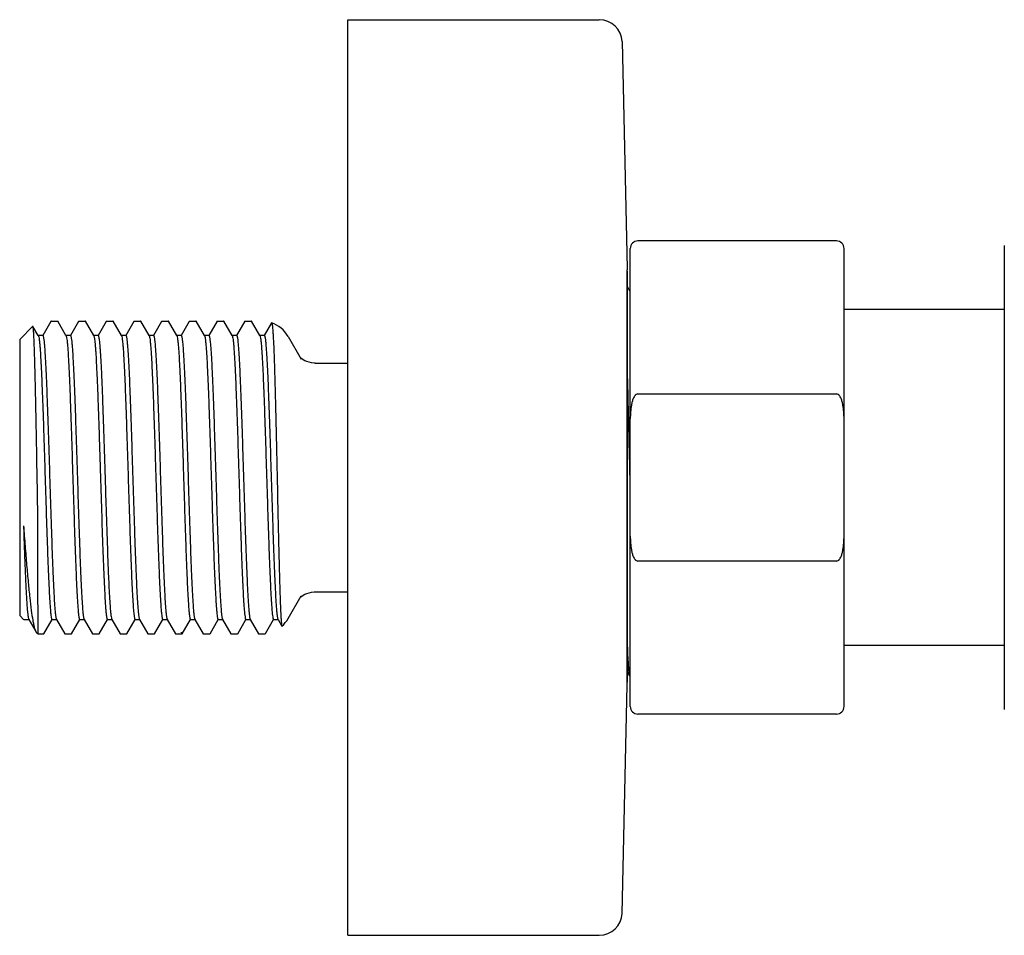
# Model space of a CAD drawing. Units: millimetres. Extents: x 16968 to 22825, y -32701 to -31227.
# Drawn here: x 17152 to 17216, y -32526 to -32466 of the extents above; entities that cross this region are included whole.
import ezdxf

# ---------------------------------------------------------------- set-up
doc = ezdxf.new("R2010")
doc.units = ezdxf.units.MM
doc.layers.add('62575_01_01_BL25', color=7, linetype='Continuous')

msp = doc.modelspace()

# ---------------------------------------------------------------- linework, layer by layer
at = {"layer": '62575_01_01_BL25', "color": 7, "linetype": 'Continuous'}
for p, q in [((17173.38, -32525.818), (17173.38, -32465.818)), ((17173.38, -32465.818), (17189.843, -32465.818)), ((17191.342, -32467.256), (17191.677, -32482.118)), ((17191.88, -32510.818), (17191.88, -32480.818)), ((17205.38, -32480.318), (17192.38, -32480.318)), ((17205.88, -32510.818), (17205.88, -32480.818)), ((17216.38, -32480.618), (17216.38, -32511.018)), ((17191.677, -32482.118), (17191.678, -32482.212)), ((17191.678, -32509.423), (17191.678, -32482.212)), ((17191.678, -32482.301), (17191.678, -32509.238)), ((17191.88, -32483.625), (17191.678, -32483.275)), ((17216.38, -32484.818), (17205.88, -32484.818)), ((17151.88, -32486.768), (17152.739, -32485.909)), ((17152.748, -32485.912), (17152.739, -32485.909)), ((17153.098, -32486.518), (17152.748, -32485.912)), ((17153.916, -32485.595), (17153.385, -32486.514)), ((17153.925, -32485.58), (17153.916, -32485.595)), ((17153.939, -32485.568), (17154.356, -32485.568)), ((17154.356, -32485.568), (17154.37, -32485.58)), ((17154.912, -32486.518), (17154.37, -32485.58)), ((17155.73, -32485.595), (17155.199, -32486.514)), ((17155.739, -32485.58), (17155.73, -32485.595)), ((17155.753, -32485.568), (17156.17, -32485.568)), ((17156.726, -32486.518), (17156.184, -32485.58)), ((17157.544, -32485.595), (17157.013, -32486.514)), ((17157.553, -32485.58), (17157.544, -32485.595)), ((17157.567, -32485.568), (17157.984, -32485.568)), ((17158.54, -32486.518), (17157.998, -32485.58)), ((17159.358, -32485.595), (17158.827, -32486.514)), ((17159.367, -32485.58), (17159.358, -32485.595)), ((17159.381, -32485.568), (17159.798, -32485.568)), ((17160.354, -32486.518), (17159.812, -32485.58)), ((17161.172, -32485.595), (17160.641, -32486.514)), ((17161.181, -32485.58), (17161.172, -32485.595)), ((17161.195, -32485.568), (17161.612, -32485.568)), ((17162.168, -32486.518), (17161.626, -32485.58)), ((17162.986, -32485.595), (17162.455, -32486.514)), ((17162.995, -32485.58), (17162.986, -32485.595)), ((17163.009, -32485.568), (17163.426, -32485.568)), ((17163.982, -32486.518), (17163.44, -32485.58)), ((17164.809, -32485.58), (17164.269, -32486.514)), ((17164.823, -32485.568), (17165.24, -32485.568)), ((17165.796, -32486.518), (17165.254, -32485.58)), ((17166.623, -32485.58), (17166.083, -32486.514)), ((17166.637, -32485.568), (17167.054, -32485.568)), ((17167.61, -32486.518), (17167.068, -32485.58)), ((17168.374, -32485.688), (17167.897, -32486.514)), ((17153.39, -32486.518), (17153.09, -32486.518)), ((17153.106, -32486.531), (17153.098, -32486.518)), ((17155.204, -32486.518), (17154.904, -32486.518)), ((17154.92, -32486.531), (17154.912, -32486.518)), ((17156.734, -32486.531), (17156.726, -32486.518)), ((17157.018, -32486.518), (17156.734, -32486.518)), ((17158.832, -32486.518), (17158.532, -32486.518)), ((17158.548, -32486.531), (17158.54, -32486.518)), ((17160.646, -32486.518), (17160.346, -32486.518)), ((17160.362, -32486.531), (17160.354, -32486.518)), ((17162.46, -32486.518), (17162.16, -32486.518)), ((17162.176, -32486.531), (17162.168, -32486.518)), ((17164.274, -32486.518), (17163.974, -32486.518)), ((17163.99, -32486.531), (17163.982, -32486.518)), ((17166.088, -32486.518), (17165.788, -32486.518)), ((17165.804, -32486.531), (17165.796, -32486.518)), ((17167.902, -32486.518), (17167.602, -32486.518)), ((17167.618, -32486.531), (17167.61, -32486.518)), ((17169.457, -32486.568), (17170.322, -32488.066)), ((17151.88, -32486.768), (17151.88, -32504.868)), ((17170.323, -32488.068), (17170.325, -32488.07)), ((17171.233, -32488.318), (17171.235, -32488.318)), ((17171.235, -32488.318), (17173.369, -32488.318)), ((17173.37, -32488.318), (17173.369, -32488.318)), ((17192.38, -32490.34), (17205.38, -32490.34)), ((17191.88, -32496.655), (17191.861, -32495.818)), ((17168.855, -32500.821), (17168.857, -32500.883)), ((17205.38, -32501.295), (17192.38, -32501.295)), ((17171.235, -32503.318), (17171.233, -32503.318)), ((17171.235, -32503.318), (17173.37, -32503.318)), ((17169.457, -32505.068), (17170.322, -32503.57)), ((17170.325, -32503.564), (17170.323, -32503.567)), ((17151.88, -32504.868), (17152.157, -32505.144)), ((17152.174, -32505.148), (17152.189, -32505.121)), ((17152.183, -32505.118), (17152.483, -32505.118)), ((17152.468, -32505.104), (17152.476, -32505.118)), ((17152.476, -32505.118), (17152.932, -32505.908)), ((17153.463, -32506.055), (17154.003, -32505.121)), ((17153.997, -32505.118), (17154.297, -32505.118)), ((17154.282, -32505.104), (17154.29, -32505.118)), ((17154.29, -32505.118), (17154.832, -32506.055)), ((17155.277, -32506.055), (17155.817, -32505.121)), ((17155.811, -32505.118), (17156.111, -32505.118)), ((17156.096, -32505.104), (17156.104, -32505.118)), ((17156.104, -32505.118), (17156.646, -32506.055)), ((17157.091, -32506.055), (17157.631, -32505.121)), ((17157.625, -32505.118), (17157.925, -32505.118)), ((17157.91, -32505.104), (17157.918, -32505.118)), ((17157.918, -32505.118), (17158.46, -32506.055)), ((17158.905, -32506.055), (17159.445, -32505.121)), ((17159.439, -32505.118), (17159.739, -32505.118)), ((17159.724, -32505.104), (17159.732, -32505.118)), ((17159.732, -32505.118), (17160.274, -32506.055)), ((17160.719, -32506.055), (17161.259, -32505.121)), ((17161.253, -32505.118), (17161.553, -32505.118)), ((17161.538, -32505.104), (17161.546, -32505.118)), ((17161.546, -32505.118), (17162.088, -32506.055)), ((17162.533, -32506.055), (17163.073, -32505.121)), ((17163.063, -32505.117), (17163.067, -32505.118)), ((17163.067, -32505.118), (17163.367, -32505.118)), ((17163.352, -32505.104), (17163.36, -32505.118)), ((17163.36, -32505.118), (17163.902, -32506.055)), ((17164.347, -32506.055), (17164.887, -32505.121)), ((17164.881, -32505.118), (17165.181, -32505.118)), ((17165.166, -32505.104), (17165.174, -32505.118)), ((17165.174, -32505.118), (17165.716, -32506.055)), ((17166.161, -32506.055), (17166.701, -32505.121)), ((17166.695, -32505.118), (17166.995, -32505.118)), ((17166.98, -32505.104), (17166.988, -32505.118)), ((17166.988, -32505.118), (17167.53, -32506.055)), ((17167.985, -32506.039), (17168.515, -32505.121)), ((17168.509, -32505.118), (17168.809, -32505.118)), ((17168.794, -32505.104), (17168.802, -32505.118)), ((17168.802, -32505.118), (17169.052, -32505.551)), ((17152.932, -32505.908), (17152.966, -32505.954)), ((17152.966, -32505.954), (17153.08, -32506.068)), ((17157.091, -32506.055), (17157.077, -32506.068)), ((17158.46, -32506.055), (17158.474, -32506.068)), ((17162.533, -32506.055), (17162.519, -32506.068)), ((17163.902, -32506.055), (17163.912, -32506.067)), ((17167.53, -32506.055), (17167.544, -32506.068)), ((17167.985, -32506.039), (17167.97, -32506.053)), ((17153.08, -32506.068), (17153.449, -32506.068)), ((17154.846, -32506.068), (17155.263, -32506.068)), ((17156.66, -32506.068), (17157.077, -32506.068)), ((17158.474, -32506.068), (17158.891, -32506.068)), ((17160.288, -32506.068), (17160.705, -32506.068)), ((17162.102, -32506.068), (17162.519, -32506.068)), ((17162.519, -32506.068), (17162.515, -32506.067)), ((17163.912, -32506.067), (17163.916, -32506.068)), ((17163.916, -32506.068), (17164.333, -32506.068)), ((17165.73, -32506.068), (17166.147, -32506.068)), ((17167.544, -32506.068), (17167.725, -32506.068)), ((17216.38, -32506.818), (17205.88, -32506.818)), ((17191.678, -32508.546), (17191.829, -32508.808)), ((17191.829, -32508.808), (17191.84, -32508.818)), ((17191.88, -32508.818), (17191.84, -32508.818)), ((17191.342, -32524.379), (17191.678, -32509.423)), ((17205.38, -32511.318), (17192.38, -32511.318)), ((17173.38, -32525.818), (17189.843, -32525.818))]:
    msp.add_line(p, q, dxfattribs=at)
for points in [[(17170.309, -32488.004), (17170.266, -32487.965), (17170.261, -32487.959)], [(17171.233, -32488.318), (17171.175, -32488.317), (17171.001, -32488.301), (17170.841, -32488.268), (17170.693, -32488.222), (17170.563, -32488.167), (17170.455, -32488.108), (17170.371, -32488.052), (17170.309, -32488.004)], [(17170.371, -32503.583), (17170.455, -32503.527), (17170.563, -32503.469), (17170.693, -32503.413), (17170.84, -32503.367), (17171.001, -32503.335), (17171.174, -32503.319), (17171.233, -32503.318)], [(17170.261, -32503.676), (17170.266, -32503.67), (17170.308, -32503.632), (17170.371, -32503.583)]]:
    msp.add_lwpolyline(points, dxfattribs=at)
for centre, radius, start, end in [((17189.843, -32467.318), 1.5, 2.35864, 90), ((17192.38, -32480.818), 0.5, 90, 180), ((17205.38, -32480.818), 0.5, 0, 90), ((17167.725, -32487.568), 2, 30, 70.70691), ((17167.725, -32504.068), 2, 311.9454, 330), ((17167.725, -32504.068), 2, 270, 277.02205), ((17192.38, -32510.818), 0.5, 180, 270), ((17205.38, -32510.818), 0.5, 270, 0), ((17189.843, -32524.318), 1.5, 270, 357.64136)]:
    msp.add_arc(centre, radius, start, end, dxfattribs=at)
for points, knots in [([(17153.026, -32495.818), (17153.015, -32495.185), (17152.993, -32493.945), (17152.959, -32492.143), (17152.93, -32490.716), (17152.906, -32489.659), (17152.889, -32488.946), (17152.872, -32488.297), (17152.855, -32487.717), (17152.837, -32487.211), (17152.82, -32486.785), (17152.805, -32486.481), (17152.793, -32486.281), (17152.784, -32486.164), (17152.776, -32486.069), (17152.767, -32485.996), (17152.759, -32485.946), (17152.753, -32485.92), (17152.748, -32485.912)], [0, 0, 0, 0, 0.191392, 0.375422, 0.545484, 0.623356, 0.695486, 0.761223, 0.819958, 0.871158, 0.914327, 0.949077, 0.963184, 0.975065, 0.9847, 0.992069, 0.997161, 1, 1, 1, 1]), ([(17153.939, -32485.568), (17153.938, -32485.568), (17153.931, -32485.569), (17153.927, -32485.575), (17153.925, -32485.58)], [0, 0, 0, 0, 0.188139, 1, 1, 1, 1]), ([(17155.739, -32485.58), (17155.74, -32485.578), (17155.743, -32485.573), (17155.749, -32485.568), (17155.753, -32485.568)], [0, 0, 0, 0, 0.336654, 1, 1, 1, 1]), ([(17156.184, -32485.58), (17156.183, -32485.578), (17156.18, -32485.573), (17156.174, -32485.568), (17156.17, -32485.568)], [0, 0, 0, 0, 0.336774, 1, 1, 1, 1]), ([(17157.553, -32485.58), (17157.554, -32485.578), (17157.557, -32485.573), (17157.563, -32485.568), (17157.567, -32485.568)], [0, 0, 0, 0, 0.336148, 1, 1, 1, 1]), ([(17157.998, -32485.58), (17157.997, -32485.578), (17157.994, -32485.573), (17157.988, -32485.568), (17157.984, -32485.568)], [0, 0, 0, 0, 0.337113, 1, 1, 1, 1]), ([(17159.367, -32485.58), (17159.368, -32485.578), (17159.371, -32485.573), (17159.377, -32485.568), (17159.381, -32485.568)], [0, 0, 0, 0, 0.335797, 1, 1, 1, 1]), ([(17159.812, -32485.58), (17159.811, -32485.578), (17159.808, -32485.573), (17159.802, -32485.568), (17159.798, -32485.568)], [0, 0, 0, 0, 0.336991, 1, 1, 1, 1]), ([(17161.181, -32485.58), (17161.182, -32485.578), (17161.185, -32485.573), (17161.191, -32485.568), (17161.195, -32485.568)], [0, 0, 0, 0, 0.335932, 1, 1, 1, 1]), ([(17161.626, -32485.58), (17161.625, -32485.578), (17161.622, -32485.573), (17161.616, -32485.568), (17161.612, -32485.568)], [0, 0, 0, 0, 0.336678, 1, 1, 1, 1]), ([(17162.995, -32485.58), (17162.996, -32485.578), (17162.999, -32485.573), (17163.005, -32485.568), (17163.009, -32485.568)], [0, 0, 0, 0, 0.336244, 1, 1, 1, 1]), ([(17163.44, -32485.58), (17163.439, -32485.578), (17163.436, -32485.573), (17163.43, -32485.568), (17163.426, -32485.568)], [0, 0, 0, 0, 0.336198, 1, 1, 1, 1]), ([(17164.809, -32485.58), (17164.81, -32485.578), (17164.813, -32485.573), (17164.819, -32485.568), (17164.823, -32485.568)], [0, 0, 0, 0, 0.336725, 1, 1, 1, 1]), ([(17165.254, -32485.58), (17165.253, -32485.578), (17165.25, -32485.573), (17165.244, -32485.568), (17165.24, -32485.568)], [0, 0, 0, 0, 0.335915, 1, 1, 1, 1]), ([(17166.623, -32485.58), (17166.624, -32485.578), (17166.627, -32485.573), (17166.633, -32485.568), (17166.637, -32485.568)], [0, 0, 0, 0, 0.337006, 1, 1, 1, 1]), ([(17167.068, -32485.58), (17167.067, -32485.578), (17167.064, -32485.573), (17167.058, -32485.568), (17167.054, -32485.568)], [0, 0, 0, 0, 0.335804, 1, 1, 1, 1]), ([(17168.374, -32485.688), (17168.375, -32485.687), (17168.377, -32485.683), (17168.383, -32485.679), (17168.386, -32485.68)], [0, 0, 0, 0, 0.353052, 1, 1, 1, 1]), ([(17168.386, -32485.68), (17168.39, -32485.681), (17168.396, -32485.691), (17168.403, -32485.71), (17168.411, -32485.74), (17168.422, -32485.8), (17168.435, -32485.903), (17168.45, -32486.057), (17168.465, -32486.253), (17168.48, -32486.489), (17168.495, -32486.764), (17168.516, -32487.207), (17168.542, -32487.85), (17168.571, -32488.72), (17168.6, -32489.71), (17168.629, -32490.803), (17168.658, -32491.981), (17168.687, -32493.224), (17168.715, -32494.509), (17168.753, -32496.244), (17168.798, -32498.351), (17168.836, -32500.019), (17168.855, -32500.821)], [0, 0, 0, 0, 0.000745, 0.002091, 0.004107, 0.006811, 0.014292, 0.024524, 0.037477, 0.053103, 0.071336, 0.092102, 0.140886, 0.198633, 0.264361, 0.336955, 0.415166, 0.497651, 0.582987, 0.66969, 0.841145, 1, 1, 1, 1]), ([(17153.106, -32486.531), (17153.108, -32486.535), (17153.119, -32486.559), (17153.126, -32486.585), (17153.13, -32486.606)], [0, 0, 0, 0, 0.17673, 1, 1, 1, 1]), ([(17153.13, -32486.606), (17153.142, -32486.659), (17153.162, -32486.793), (17153.188, -32487.032), (17153.214, -32487.349), (17153.253, -32487.918), (17153.299, -32488.795), (17153.351, -32490.025), (17153.404, -32491.459), (17153.457, -32493.045), (17153.51, -32494.73), (17153.564, -32496.452), (17153.617, -32498.152), (17153.67, -32499.77), (17153.715, -32501.041), (17153.752, -32501.974), (17153.779, -32502.597), (17153.806, -32503.16), (17153.833, -32503.658), (17153.859, -32504.088), (17153.886, -32504.445), (17153.912, -32504.725), (17153.935, -32504.911), (17153.954, -32505.019), (17153.968, -32505.071), (17153.979, -32505.102), (17153.992, -32505.118), (17153.997, -32505.118)], [0, 0, 0, 0, 0.008778, 0.021811, 0.039008, 0.060222, 0.113946, 0.181115, 0.259378, 0.345991, 0.437915, 0.531923, 0.624716, 0.713038, 0.793788, 0.830425, 0.864136, 0.89462, 0.921616, 0.944884, 0.964225, 0.979475, 0.990509, 0.994427, 0.997277, 0.999085, 1, 1, 1, 1]), ([(17153.39, -32486.518), (17153.396, -32486.518), (17153.41, -32486.534), (17153.421, -32486.567), (17153.435, -32486.622), (17153.454, -32486.736), (17153.478, -32486.932), (17153.505, -32487.228), (17153.532, -32487.605), (17153.56, -32488.057), (17153.587, -32488.582), (17153.615, -32489.174), (17153.642, -32489.828), (17153.68, -32490.806), (17153.727, -32492.132), (17153.782, -32493.815), (17153.836, -32495.571), (17153.891, -32497.337), (17153.946, -32499.046), (17154, -32500.635), (17154.047, -32501.857), (17154.085, -32502.731), (17154.113, -32503.294), (17154.14, -32503.788), (17154.168, -32504.207), (17154.195, -32504.548), (17154.218, -32504.782), (17154.239, -32504.928), (17154.252, -32505.006), (17154.265, -32505.063), (17154.276, -32505.093), (17154.282, -32505.104)], [0, 0, 0, 0, 0.000946, 0.002841, 0.005836, 0.009954, 0.021555, 0.037586, 0.057902, 0.082327, 0.110633, 0.142561, 0.177814, 0.216065, 0.300119, 0.391608, 0.487138, 0.583166, 0.676128, 0.762578, 0.839311, 0.87313, 0.903485, 0.930102, 0.95273, 0.971168, 0.985247, 0.990616, 0.994862, 0.997984, 1, 1, 1, 1]), ([(17154.927, -32486.545), (17154.932, -32486.56), (17154.943, -32486.596), (17154.963, -32486.698), (17154.986, -32486.878), (17155.013, -32487.154), (17155.04, -32487.51), (17155.067, -32487.941), (17155.094, -32488.445), (17155.122, -32489.017), (17155.16, -32489.898), (17155.206, -32491.125), (17155.26, -32492.714), (17155.315, -32494.417), (17155.369, -32496.171), (17155.423, -32497.912), (17155.477, -32499.577), (17155.524, -32500.888), (17155.561, -32501.853), (17155.589, -32502.499), (17155.616, -32503.083), (17155.644, -32503.6), (17155.671, -32504.046), (17155.698, -32504.417), (17155.724, -32504.709), (17155.748, -32504.903), (17155.768, -32505.015), (17155.782, -32505.069), (17155.792, -32505.102), (17155.806, -32505.118), (17155.811, -32505.118)], [0, 0, 0, 0, 0.00252, 0.006143, 0.016717, 0.031671, 0.050894, 0.074206, 0.101406, 0.13224, 0.166432, 0.243605, 0.33011, 0.422787, 0.518249, 0.613009, 0.703604, 0.786724, 0.824521, 0.859335, 0.890856, 0.918789, 0.942887, 0.962927, 0.978735, 0.990178, 0.994236, 0.997189, 0.999062, 1, 1, 1, 1]), ([(17155.204, -32486.518), (17155.21, -32486.518), (17155.224, -32486.534), (17155.235, -32486.567), (17155.249, -32486.622), (17155.268, -32486.736), (17155.292, -32486.932), (17155.319, -32487.228), (17155.346, -32487.605), (17155.374, -32488.057), (17155.401, -32488.582), (17155.429, -32489.174), (17155.456, -32489.828), (17155.494, -32490.806), (17155.541, -32492.132), (17155.596, -32493.815), (17155.65, -32495.571), (17155.705, -32497.337), (17155.76, -32499.046), (17155.814, -32500.635), (17155.861, -32501.857), (17155.899, -32502.731), (17155.927, -32503.294), (17155.954, -32503.788), (17155.982, -32504.207), (17156.009, -32504.548), (17156.032, -32504.782), (17156.053, -32504.928), (17156.066, -32505.006), (17156.079, -32505.063), (17156.09, -32505.093), (17156.096, -32505.104)], [0, 0, 0, 0, 0.000948, 0.002843, 0.005834, 0.009952, 0.021557, 0.037584, 0.057904, 0.082326, 0.110634, 0.14256, 0.177814, 0.216065, 0.30012, 0.391609, 0.487138, 0.583165, 0.676128, 0.762578, 0.839312, 0.873129, 0.903487, 0.9301, 0.952732, 0.971166, 0.985249, 0.990618, 0.994861, 0.997982, 1, 1, 1, 1]), ([(17156.734, -32486.531), (17156.744, -32486.549), (17156.759, -32486.606), (17156.779, -32486.713), (17156.799, -32486.867), (17156.819, -32487.067), (17156.839, -32487.312), (17156.868, -32487.724), (17156.904, -32488.341), (17156.944, -32489.193), (17156.985, -32490.181), (17157.025, -32491.285), (17157.066, -32492.482), (17157.107, -32493.748), (17157.162, -32495.497), (17157.229, -32497.654), (17157.308, -32500.086), (17157.365, -32501.632), (17157.397, -32502.346)], [0, 0, 0, 0, 0.00399, 0.010878, 0.020692, 0.033399, 0.048937, 0.067236, 0.111728, 0.165976, 0.228866, 0.299114, 0.37528, 0.455799, 0.53902, 0.706719, 0.864669, 1, 1, 1, 1]), ([(17157.018, -32486.518), (17157.023, -32486.518), (17157.032, -32486.526), (17157.047, -32486.559), (17157.066, -32486.634), (17157.085, -32486.758), (17157.106, -32486.931), (17157.126, -32487.152), (17157.147, -32487.42), (17157.168, -32487.733), (17157.198, -32488.236), (17157.234, -32488.962), (17157.275, -32489.941), (17157.317, -32491.046), (17157.359, -32492.253), (17157.401, -32493.538), (17157.443, -32494.871), (17157.485, -32496.225), (17157.539, -32497.987), (17157.606, -32500.026), (17157.665, -32501.614), (17157.697, -32502.346)], [0, 0, 0, 0, 0.000776, 0.002138, 0.007054, 0.015019, 0.026041, 0.040067, 0.057027, 0.076843, 0.099402, 0.152262, 0.214479, 0.284725, 0.361487, 0.443116, 0.527861, 0.613898, 0.69938, 0.861367, 1, 1, 1, 1]), ([(17158.548, -32486.531), (17158.55, -32486.534), (17158.558, -32486.551), (17158.563, -32486.569), (17158.567, -32486.584)], [0, 0, 0, 0, 0.188127, 1, 1, 1, 1]), ([(17158.567, -32486.584), (17158.579, -32486.632), (17158.599, -32486.756), (17158.625, -32486.982), (17158.652, -32487.287), (17158.678, -32487.667), (17158.705, -32488.121), (17158.743, -32488.858), (17158.789, -32489.926), (17158.842, -32491.355), (17158.896, -32492.943), (17158.949, -32494.633), (17159.003, -32496.366), (17159.056, -32498.078), (17159.11, -32499.711), (17159.156, -32500.994), (17159.193, -32501.937), (17159.22, -32502.567), (17159.247, -32503.136), (17159.274, -32503.641), (17159.301, -32504.075), (17159.327, -32504.436), (17159.353, -32504.721), (17159.377, -32504.909), (17159.396, -32505.018), (17159.41, -32505.071), (17159.421, -32505.102), (17159.434, -32505.118), (17159.439, -32505.118)], [0, 0, 0, 0, 0.007978, 0.020266, 0.036788, 0.057402, 0.081932, 0.110162, 0.17669, 0.254629, 0.341213, 0.433366, 0.527814, 0.621201, 0.710206, 0.791668, 0.828653, 0.862694, 0.893492, 0.920766, 0.944286, 0.963834, 0.979253, 0.990409, 0.994368, 0.997249, 0.999078, 1, 1, 1, 1]), ([(17158.832, -32486.518), (17158.838, -32486.518), (17158.852, -32486.534), (17158.863, -32486.567), (17158.877, -32486.622), (17158.896, -32486.736), (17158.92, -32486.932), (17158.947, -32487.228), (17158.974, -32487.605), (17159.002, -32488.057), (17159.029, -32488.582), (17159.057, -32489.174), (17159.084, -32489.828), (17159.122, -32490.806), (17159.169, -32492.132), (17159.224, -32493.815), (17159.278, -32495.571), (17159.333, -32497.337), (17159.388, -32499.046), (17159.442, -32500.635), (17159.489, -32501.857), (17159.527, -32502.731), (17159.555, -32503.294), (17159.582, -32503.788), (17159.61, -32504.207), (17159.637, -32504.548), (17159.66, -32504.782), (17159.681, -32504.928), (17159.694, -32505.006), (17159.707, -32505.063), (17159.718, -32505.093), (17159.724, -32505.104)], [0, 0, 0, 0, 0.000947, 0.002841, 0.005834, 0.009953, 0.021555, 0.037584, 0.057903, 0.082326, 0.110634, 0.142559, 0.177814, 0.216064, 0.300119, 0.391608, 0.487138, 0.583165, 0.676127, 0.762578, 0.839311, 0.873129, 0.903486, 0.9301, 0.952731, 0.971165, 0.985248, 0.990617, 0.994861, 0.997981, 1, 1, 1, 1]), ([(17160.362, -32486.531), (17160.363, -32486.533), (17160.368, -32486.542), (17160.371, -32486.551), (17160.374, -32486.559)], [0, 0, 0, 0, 0.207013, 1, 1, 1, 1]), ([(17160.374, -32486.559), (17160.387, -32486.6), (17160.407, -32486.711), (17160.433, -32486.918), (17160.459, -32487.207), (17160.486, -32487.573), (17160.513, -32488.014), (17160.552, -32488.738), (17160.598, -32489.796), (17160.652, -32491.219), (17160.705, -32492.808), (17160.759, -32494.505), (17160.813, -32496.251), (17160.867, -32497.98), (17160.921, -32499.632), (17160.967, -32500.931), (17161.005, -32501.888), (17161.032, -32502.527), (17161.059, -32503.105), (17161.086, -32503.617), (17161.113, -32504.058), (17161.14, -32504.425), (17161.167, -32504.714), (17161.19, -32504.905), (17161.21, -32505.016), (17161.224, -32505.07), (17161.234, -32505.102), (17161.248, -32505.118), (17161.253, -32505.118)], [0, 0, 0, 0, 0.006892, 0.018173, 0.033777, 0.053573, 0.077392, 0.105016, 0.170666, 0.24816, 0.334701, 0.427164, 0.522208, 0.616401, 0.706339, 0.788774, 0.826233, 0.86073, 0.891947, 0.919612, 0.943466, 0.963306, 0.978951, 0.990275, 0.994295, 0.997217, 0.999068, 1, 1, 1, 1]), ([(17160.646, -32486.518), (17160.652, -32486.518), (17160.666, -32486.534), (17160.677, -32486.567), (17160.691, -32486.622), (17160.71, -32486.736), (17160.734, -32486.932), (17160.761, -32487.228), (17160.788, -32487.605), (17160.816, -32488.057), (17160.843, -32488.582), (17160.871, -32489.174), (17160.898, -32489.828), (17160.936, -32490.806), (17160.983, -32492.132), (17161.038, -32493.815), (17161.092, -32495.571), (17161.147, -32497.337), (17161.202, -32499.046), (17161.256, -32500.635), (17161.303, -32501.857), (17161.341, -32502.731), (17161.369, -32503.294), (17161.396, -32503.788), (17161.424, -32504.207), (17161.451, -32504.548), (17161.475, -32504.782), (17161.495, -32504.928), (17161.508, -32505.006), (17161.521, -32505.063), (17161.532, -32505.093), (17161.538, -32505.104)], [0, 0, 0, 0, 0.000947, 0.002844, 0.005838, 0.009954, 0.021557, 0.037587, 0.057903, 0.082329, 0.110633, 0.142563, 0.177814, 0.216067, 0.300121, 0.391609, 0.487139, 0.583167, 0.67613, 0.762581, 0.839313, 0.873131, 0.903487, 0.930104, 0.952731, 0.97117, 0.985248, 0.990618, 0.994865, 0.997985, 1, 1, 1, 1]), ([(17162.176, -32486.531), (17162.181, -32486.541), (17162.191, -32486.567), (17162.197, -32486.593), (17162.201, -32486.609)], [0, 0, 0, 0, 0.399477, 1, 1, 1, 1]), ([(17162.201, -32486.609), (17162.213, -32486.662), (17162.233, -32486.796), (17162.258, -32487.036), (17162.284, -32487.352), (17162.323, -32487.917), (17162.368, -32488.789), (17162.421, -32490.011), (17162.473, -32491.434), (17162.526, -32493.01), (17162.579, -32494.683), (17162.632, -32496.396), (17162.685, -32498.089), (17162.738, -32499.702), (17162.783, -32500.972), (17162.82, -32501.906), (17162.846, -32502.532), (17162.873, -32503.099), (17162.9, -32503.602), (17162.926, -32504.038), (17162.953, -32504.402), (17162.976, -32504.66), (17162.995, -32504.827), (17163.008, -32504.924), (17163.021, -32505), (17163.034, -32505.058), (17163.046, -32505.095), (17163.057, -32505.114), (17163.063, -32505.117)], [0, 0, 0, 0, 0.008825, 0.021854, 0.039002, 0.060124, 0.113542, 0.180271, 0.258001, 0.344038, 0.435396, 0.528905, 0.621318, 0.709426, 0.790173, 0.826899, 0.860757, 0.89146, 0.918735, 0.942353, 0.962107, 0.977831, 0.984144, 0.989404, 0.993606, 0.996751, 0.998856, 1, 1, 1, 1]), ([(17162.46, -32486.518), (17162.466, -32486.518), (17162.48, -32486.534), (17162.491, -32486.567), (17162.505, -32486.622), (17162.524, -32486.736), (17162.548, -32486.932), (17162.575, -32487.228), (17162.602, -32487.605), (17162.63, -32488.057), (17162.657, -32488.582), (17162.685, -32489.174), (17162.712, -32489.828), (17162.75, -32490.806), (17162.797, -32492.132), (17162.852, -32493.814), (17162.906, -32495.571), (17162.961, -32497.336), (17163.016, -32499.045), (17163.07, -32500.635), (17163.117, -32501.857), (17163.155, -32502.731), (17163.183, -32503.294), (17163.21, -32503.788), (17163.238, -32504.207), (17163.265, -32504.548), (17163.288, -32504.782), (17163.309, -32504.928), (17163.322, -32505.006), (17163.335, -32505.063), (17163.346, -32505.093), (17163.352, -32505.104)], [0, 0, 0, 0, 0.000947, 0.002842, 0.005834, 0.009952, 0.021555, 0.037583, 0.057902, 0.082323, 0.110631, 0.142555, 0.177809, 0.216058, 0.300111, 0.391598, 0.487125, 0.583151, 0.676113, 0.762564, 0.839299, 0.873116, 0.903475, 0.93009, 0.952723, 0.971159, 0.985244, 0.990615, 0.994859, 0.997981, 1, 1, 1, 1]), ([(17163.99, -32486.531), (17163.992, -32486.534), (17163.999, -32486.549), (17164.004, -32486.566), (17164.008, -32486.579)], [0, 0, 0, 0, 0.190931, 1, 1, 1, 1]), ([(17164.008, -32486.579), (17164.02, -32486.626), (17164.04, -32486.748), (17164.066, -32486.971), (17164.093, -32487.273), (17164.119, -32487.652), (17164.146, -32488.103), (17164.184, -32488.839), (17164.23, -32489.905), (17164.284, -32491.333), (17164.337, -32492.921), (17164.391, -32494.613), (17164.444, -32496.347), (17164.498, -32498.062), (17164.551, -32499.698), (17164.597, -32500.984), (17164.635, -32501.929), (17164.662, -32502.56), (17164.689, -32503.131), (17164.716, -32503.637), (17164.742, -32504.073), (17164.769, -32504.435), (17164.795, -32504.72), (17164.819, -32504.908), (17164.838, -32505.018), (17164.852, -32505.07), (17164.863, -32505.102), (17164.876, -32505.118), (17164.881, -32505.118)], [0, 0, 0, 0, 0.007799, 0.019926, 0.0363, 0.056781, 0.081198, 0.109328, 0.175715, 0.253583, 0.340161, 0.432365, 0.52691, 0.620426, 0.709583, 0.791203, 0.828263, 0.86238, 0.893242, 0.920583, 0.944153, 0.963751, 0.979205, 0.990388, 0.994359, 0.997246, 0.999077, 1, 1, 1, 1]), ([(17164.274, -32486.518), (17164.28, -32486.518), (17164.294, -32486.534), (17164.305, -32486.567), (17164.319, -32486.622), (17164.338, -32486.736), (17164.362, -32486.932), (17164.389, -32487.228), (17164.416, -32487.605), (17164.444, -32488.057), (17164.471, -32488.582), (17164.499, -32489.174), (17164.526, -32489.828), (17164.564, -32490.806), (17164.611, -32492.132), (17164.666, -32493.815), (17164.72, -32495.571), (17164.775, -32497.337), (17164.83, -32499.046), (17164.884, -32500.635), (17164.931, -32501.857), (17164.969, -32502.731), (17164.997, -32503.294), (17165.024, -32503.788), (17165.052, -32504.207), (17165.079, -32504.548), (17165.103, -32504.782), (17165.123, -32504.928), (17165.136, -32505.006), (17165.149, -32505.063), (17165.16, -32505.093), (17165.166, -32505.104)], [0, 0, 0, 0, 0.000946, 0.002843, 0.005838, 0.009954, 0.021556, 0.037587, 0.057902, 0.082329, 0.110633, 0.142562, 0.177814, 0.216067, 0.30012, 0.391609, 0.487139, 0.583166, 0.676129, 0.76258, 0.839312, 0.873131, 0.903486, 0.930103, 0.95273, 0.971169, 0.985247, 0.990617, 0.994863, 0.997985, 1, 1, 1, 1]), ([(17165.804, -32486.531), (17165.805, -32486.533), (17165.809, -32486.541), (17165.812, -32486.549), (17165.814, -32486.555)], [0, 0, 0, 0, 0.210578, 1, 1, 1, 1]), ([(17165.814, -32486.555), (17165.828, -32486.595), (17165.848, -32486.704), (17165.874, -32486.909), (17165.9, -32487.194), (17165.927, -32487.558), (17165.954, -32487.996), (17165.993, -32488.719), (17166.039, -32489.775), (17166.093, -32491.196), (17166.147, -32492.785), (17166.201, -32494.484), (17166.255, -32496.232), (17166.309, -32497.964), (17166.363, -32499.619), (17166.409, -32500.921), (17166.447, -32501.88), (17166.474, -32502.52), (17166.501, -32503.1), (17166.528, -32503.613), (17166.555, -32504.056), (17166.582, -32504.423), (17166.609, -32504.713), (17166.632, -32504.905), (17166.652, -32505.016), (17166.666, -32505.07), (17166.676, -32505.102), (17166.69, -32505.118), (17166.695, -32505.118)], [0, 0, 0, 0, 0.006714, 0.017831, 0.033281, 0.052946, 0.076644, 0.104171, 0.169674, 0.247093, 0.333625, 0.426139, 0.521282, 0.615607, 0.705698, 0.788293, 0.825833, 0.860401, 0.891692, 0.919417, 0.94333, 0.963216, 0.978898, 0.990252, 0.994279, 0.997208, 0.999066, 1, 1, 1, 1]), ([(17166.088, -32486.518), (17166.094, -32486.518), (17166.108, -32486.534), (17166.119, -32486.567), (17166.133, -32486.622), (17166.152, -32486.736), (17166.176, -32486.932), (17166.203, -32487.228), (17166.23, -32487.605), (17166.258, -32488.057), (17166.285, -32488.582), (17166.313, -32489.174), (17166.34, -32489.828), (17166.378, -32490.806), (17166.425, -32492.132), (17166.48, -32493.815), (17166.534, -32495.571), (17166.589, -32497.337), (17166.644, -32499.046), (17166.698, -32500.635), (17166.745, -32501.857), (17166.783, -32502.731), (17166.811, -32503.294), (17166.838, -32503.788), (17166.866, -32504.207), (17166.893, -32504.548), (17166.917, -32504.782), (17166.937, -32504.928), (17166.95, -32505.006), (17166.963, -32505.063), (17166.974, -32505.093), (17166.98, -32505.104)], [0, 0, 0, 0, 0.000948, 0.002843, 0.005835, 0.009952, 0.021557, 0.037584, 0.057904, 0.082326, 0.110634, 0.14256, 0.177814, 0.216066, 0.300121, 0.391609, 0.487138, 0.583165, 0.676128, 0.762579, 0.839313, 0.873129, 0.903488, 0.930101, 0.952732, 0.971167, 0.985249, 0.99062, 0.994863, 0.997982, 1, 1, 1, 1]), ([(17167.618, -32486.531), (17167.62, -32486.535), (17167.631, -32486.558), (17167.637, -32486.583), (17167.642, -32486.604)], [0, 0, 0, 0, 0.177777, 1, 1, 1, 1]), ([(17167.642, -32486.604), (17167.654, -32486.656), (17167.674, -32486.789), (17167.7, -32487.027), (17167.726, -32487.343), (17167.764, -32487.91), (17167.81, -32488.786), (17167.863, -32490.015), (17167.916, -32491.448), (17167.969, -32493.035), (17168.022, -32494.72), (17168.075, -32496.443), (17168.129, -32498.145), (17168.182, -32499.764), (17168.227, -32501.036), (17168.264, -32501.97), (17168.291, -32502.594), (17168.318, -32503.158), (17168.345, -32503.657), (17168.371, -32504.087), (17168.398, -32504.444), (17168.424, -32504.725), (17168.447, -32504.911), (17168.466, -32505.019), (17168.48, -32505.071), (17168.491, -32505.102), (17168.504, -32505.118), (17168.509, -32505.118)], [0, 0, 0, 0, 0.008698, 0.021659, 0.03879, 0.059944, 0.113573, 0.18068, 0.258912, 0.345522, 0.437468, 0.531519, 0.624371, 0.71276, 0.793581, 0.830251, 0.863994, 0.894509, 0.921532, 0.944825, 0.964186, 0.979453, 0.990499, 0.99442, 0.997274, 0.999084, 1, 1, 1, 1]), ([(17167.902, -32486.518), (17167.908, -32486.518), (17167.922, -32486.534), (17167.933, -32486.567), (17167.947, -32486.622), (17167.966, -32486.736), (17167.99, -32486.932), (17168.017, -32487.228), (17168.044, -32487.605), (17168.072, -32488.057), (17168.099, -32488.582), (17168.127, -32489.174), (17168.154, -32489.828), (17168.192, -32490.806), (17168.239, -32492.132), (17168.294, -32493.815), (17168.348, -32495.571), (17168.403, -32497.337), (17168.458, -32499.046), (17168.512, -32500.635), (17168.559, -32501.857), (17168.597, -32502.731), (17168.625, -32503.294), (17168.652, -32503.788), (17168.68, -32504.207), (17168.707, -32504.548), (17168.73, -32504.782), (17168.751, -32504.928), (17168.764, -32505.006), (17168.777, -32505.063), (17168.788, -32505.093), (17168.794, -32505.104)], [0, 0, 0, 0, 0.000946, 0.002842, 0.005837, 0.009954, 0.021555, 0.037586, 0.057902, 0.082328, 0.110633, 0.142561, 0.177814, 0.216066, 0.30012, 0.391608, 0.487138, 0.583166, 0.676128, 0.762579, 0.839311, 0.87313, 0.903485, 0.930102, 0.95273, 0.971167, 0.985247, 0.990616, 0.994862, 0.997984, 1, 1, 1, 1]), ([(17191.861, -32495.818), (17191.846, -32495.132), (17191.789, -32492.56), (17191.73, -32489.987), (17191.678, -32488.1)], [0, 0, 0, 0, 0.266486, 1, 1, 1, 1]), ([(17192.38, -32490.34), (17192.342, -32490.34), (17192.286, -32490.36), (17192.227, -32490.407), (17192.175, -32490.462), (17192.122, -32490.541), (17192.073, -32490.642), (17192.032, -32490.748), (17191.988, -32490.892), (17191.931, -32491.15), (17191.889, -32491.525), (17191.88, -32491.826), (17191.88, -32491.977)], [0, 0, 0, 0, 0.062129, 0.093474, 0.124774, 0.187291, 0.249823, 0.312355, 0.374887, 0.49992, 0.749926, 1, 1, 1, 1]), ([(17205.88, -32491.977), (17205.88, -32491.826), (17205.871, -32491.525), (17205.829, -32491.15), (17205.772, -32490.892), (17205.728, -32490.748), (17205.687, -32490.642), (17205.637, -32490.541), (17205.585, -32490.462), (17205.533, -32490.407), (17205.474, -32490.36), (17205.417, -32490.34), (17205.38, -32490.34)], [0, 0, 0, 0, 0.250074, 0.500078, 0.625111, 0.687643, 0.750175, 0.812707, 0.875223, 0.906524, 0.937873, 1, 1, 1, 1]), ([(17153.08, -32506.068), (17153.076, -32498.537), (17153.057, -32497.55), (17153.04, -32496.562), (17153.026, -32495.818)], [0, 0, 0, 0, 0.245687, 1, 1, 1, 1]), ([(17152.13, -32498.979), (17152.164, -32499.426), (17152.231, -32500.289), (17152.332, -32501.53), (17152.432, -32502.655), (17152.531, -32503.641), (17152.628, -32504.466), (17152.712, -32505.046), (17152.782, -32505.418), (17152.83, -32505.626), (17152.876, -32505.785), (17152.913, -32505.873), (17152.932, -32505.908)], [0, 0, 0, 0, 0.192277, 0.371795, 0.534568, 0.677242, 0.796955, 0.891485, 0.928801, 0.959325, 0.983017, 1, 1, 1, 1]), ([(17152.13, -32498.979), (17152.144, -32499.393), (17152.171, -32500.189), (17152.212, -32501.328), (17152.254, -32502.349), (17152.295, -32503.231), (17152.331, -32503.869), (17152.361, -32504.297), (17152.381, -32504.55), (17152.402, -32504.757), (17152.422, -32504.917), (17152.442, -32505.027), (17152.457, -32505.085), (17152.468, -32505.104)], [0, 0, 0, 0, 0.202204, 0.389245, 0.556887, 0.701687, 0.820551, 0.869452, 0.910973, 0.944902, 0.971095, 0.989442, 1, 1, 1, 1]), ([(17191.88, -32499.658), (17191.88, -32499.809), (17191.889, -32500.11), (17191.931, -32500.485), (17191.988, -32500.743), (17192.032, -32500.887), (17192.073, -32500.993), (17192.122, -32501.094), (17192.175, -32501.173), (17192.227, -32501.228), (17192.286, -32501.275), (17192.342, -32501.295), (17192.38, -32501.295)], [0, 0, 0, 0, 0.250074, 0.500079, 0.625112, 0.687644, 0.750176, 0.812708, 0.875223, 0.906524, 0.937874, 1, 1, 1, 1]), ([(17205.38, -32501.295), (17205.417, -32501.295), (17205.474, -32501.275), (17205.533, -32501.228), (17205.585, -32501.173), (17205.637, -32501.094), (17205.687, -32500.993), (17205.728, -32500.887), (17205.772, -32500.743), (17205.829, -32500.485), (17205.871, -32500.11), (17205.88, -32499.809), (17205.88, -32499.658)], [0, 0, 0, 0, 0.062129, 0.093474, 0.124774, 0.187291, 0.249823, 0.312355, 0.374887, 0.49992, 0.749926, 1, 1, 1, 1]), ([(17168.857, -32500.883), (17168.871, -32501.449), (17168.897, -32502.471), (17168.934, -32503.673), (17168.965, -32504.455), (17168.986, -32504.889), (17169.007, -32505.212), (17169.022, -32505.39), (17169.032, -32505.46)], [0, 0, 0, 0, 0.3704, 0.669547, 0.787701, 0.882895, 0.95395, 1, 1, 1, 1]), ([(17157.397, -32502.346), (17157.406, -32502.554), (17157.424, -32502.946), (17157.452, -32503.497), (17157.48, -32503.973), (17157.508, -32504.369), (17157.535, -32504.681), (17157.56, -32504.888), (17157.58, -32505.008), (17157.595, -32505.066), (17157.606, -32505.1), (17157.619, -32505.118), (17157.625, -32505.118)], [0, 0, 0, 0, 0.223354, 0.421924, 0.593356, 0.736024, 0.848626, 0.930199, 0.959147, 0.980165, 0.993441, 1, 1, 1, 1]), ([(17157.697, -32502.346), (17157.705, -32502.54), (17157.722, -32502.909), (17157.748, -32503.43), (17157.774, -32503.886), (17157.801, -32504.273), (17157.826, -32504.589), (17157.852, -32504.829), (17157.874, -32504.982), (17157.894, -32505.065), (17157.904, -32505.094), (17157.91, -32505.104)], [0, 0, 0, 0, 0.210529, 0.399504, 0.564964, 0.705482, 0.819969, 0.907529, 0.967563, 0.987174, 1, 1, 1, 1]), ([(17152.174, -32505.148), (17152.172, -32505.15), (17152.17, -32505.154), (17152.165, -32505.153), (17152.164, -32505.151)], [0, 0, 0, 0, 0.579203, 1, 1, 1, 1]), ([(17153.449, -32506.068), (17153.45, -32506.068), (17153.457, -32506.066), (17153.46, -32506.06), (17153.463, -32506.055)], [0, 0, 0, 0, 0.187946, 1, 1, 1, 1]), ([(17154.832, -32506.055), (17154.833, -32506.057), (17154.836, -32506.062), (17154.842, -32506.068), (17154.846, -32506.068)], [0, 0, 0, 0, 0.336126, 1, 1, 1, 1]), ([(17155.277, -32506.055), (17155.276, -32506.057), (17155.273, -32506.062), (17155.267, -32506.068), (17155.263, -32506.068)], [0, 0, 0, 0, 0.336417, 1, 1, 1, 1]), ([(17156.646, -32506.055), (17156.647, -32506.057), (17156.65, -32506.062), (17156.656, -32506.068), (17156.66, -32506.068)], [0, 0, 0, 0, 0.336504, 1, 1, 1, 1]), ([(17158.905, -32506.055), (17158.904, -32506.057), (17158.901, -32506.062), (17158.895, -32506.068), (17158.891, -32506.068)], [0, 0, 0, 0, 0.335807, 1, 1, 1, 1]), ([(17160.274, -32506.055), (17160.275, -32506.057), (17160.278, -32506.062), (17160.284, -32506.068), (17160.288, -32506.068)], [0, 0, 0, 0, 0.337104, 1, 1, 1, 1]), ([(17160.719, -32506.055), (17160.718, -32506.057), (17160.715, -32506.062), (17160.709, -32506.068), (17160.705, -32506.068)], [0, 0, 0, 0, 0.335947, 1, 1, 1, 1]), ([(17162.088, -32506.055), (17162.089, -32506.057), (17162.092, -32506.062), (17162.098, -32506.068), (17162.102, -32506.068)], [0, 0, 0, 0, 0.336968, 1, 1, 1, 1]), ([(17162.515, -32506.067), (17162.511, -32506.064), (17162.503, -32506.054), (17162.489, -32506.019), (17162.482, -32505.987), (17162.477, -32505.962)], [0, 0, 0, 0, 0.122265, 0.32508, 1, 1, 1, 1]), ([(17164.347, -32506.055), (17164.346, -32506.057), (17164.343, -32506.062), (17164.337, -32506.068), (17164.333, -32506.068)], [0, 0, 0, 0, 0.337012, 1, 1, 1, 1]), ([(17165.716, -32506.055), (17165.717, -32506.057), (17165.72, -32506.062), (17165.726, -32506.068), (17165.73, -32506.068)], [0, 0, 0, 0, 0.3359, 1, 1, 1, 1]), ([(17166.161, -32506.055), (17166.16, -32506.057), (17166.157, -32506.062), (17166.151, -32506.068), (17166.147, -32506.068)], [0, 0, 0, 0, 0.337094, 1, 1, 1, 1]), ([(17169.032, -32505.46), (17169.035, -32505.48), (17169.04, -32505.51), (17169.047, -32505.541), (17169.052, -32505.551)], [0, 0, 0, 0, 0.644599, 1, 1, 1, 1]), ([(17169.052, -32505.551), (17169.053, -32505.553), (17169.056, -32505.558), (17169.061, -32505.556), (17169.062, -32505.555)], [0, 0, 0, 0, 0.588827, 1, 1, 1, 1]), ([(17191.678, -32506.819), (17191.689, -32507.089), (17191.706, -32507.469), (17191.733, -32507.941), (17191.751, -32508.219), (17191.77, -32508.443), (17191.788, -32508.614), (17191.804, -32508.722), (17191.818, -32508.781), (17191.825, -32508.801), (17191.829, -32508.808)], [0, 0, 0, 0, 0.405797, 0.5712, 0.710621, 0.823543, 0.909491, 0.968206, 0.987407, 1, 1, 1, 1])]:
    msp.add_open_spline(points, degree=3, knots=knots, dxfattribs=at)
msp.add_open_spline([(17154.92, -32486.531), (17154.923, -32486.536), (17154.925, -32486.54), (17154.927, -32486.545)], degree=3, dxfattribs=at)

doc.saveas('drawing.dxf')
